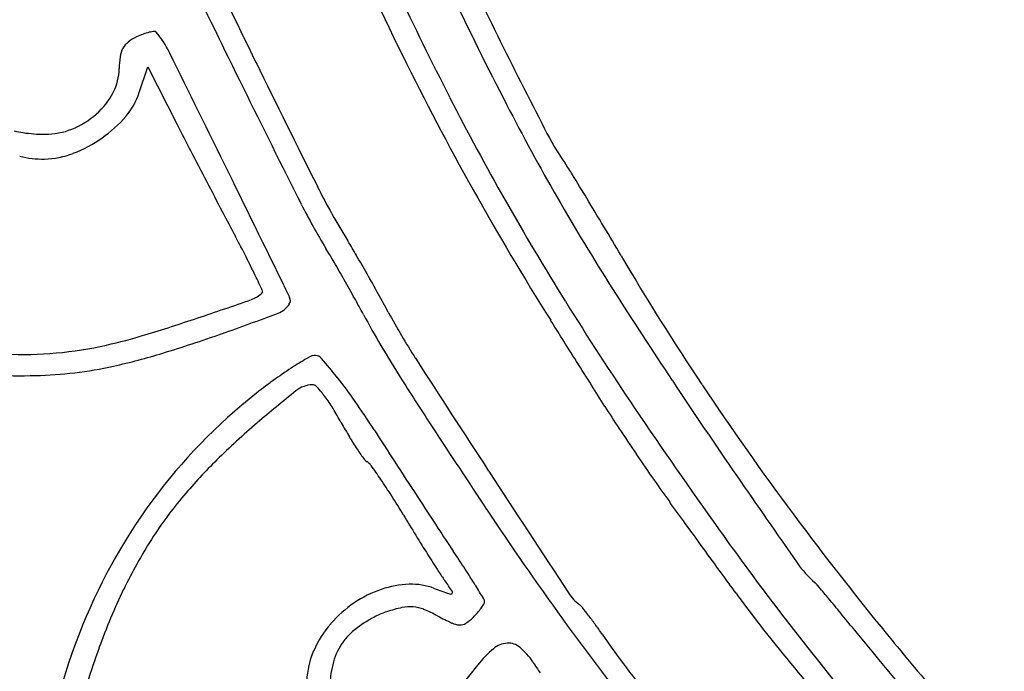
# Model space of a CAD drawing. Units: inches. Extents: x 12219 to 13751, y 29999 to 31532.
# Drawn here: x 12509 to 12643, y 30466 to 30554 of the extents above; entities that cross this region are included whole.
import ezdxf

# ---------------------------------------------------------------- set-up
doc = ezdxf.new("R2010")
doc.units = ezdxf.units.IN
doc.header["$MEASUREMENT"] = 0
doc.layers.add('freecads.com', color=7, linetype='Continuous')

msp = doc.modelspace()

# ---------------------------------------------------------------- linework, layer by layer
at = {"layer": 'freecads.com'}
for p, q in [((12525.03, 30544.3), (12526.18, 30547.78)), ((12526.18, 30547.78), (12530.18, 30539.95)), ((12571.02, 30466.41), (12568.58, 30463.33))]:
    msp.add_line(p, q, dxfattribs=at)
for centre, radius, start, end in [((13012.92, 30771.95), 503.94, 201.2128, 206.2096), ((13036.09, 30783.47), 526.63, 203.5428, 207.0944), ((13107.38, 30816.43), 598.68, 203.94953, 207.21219), ((13935.73, 31229.84), 1552.4, 205.34437, 206.03765), ((13456.32, 30993.07), 986.65, 205.69493, 206.54932), ((14320.76, 31424.58), 1986.92, 205.77026, 206.27584), ((12528.2, 30545.03), 7.68, 103.6767, 110.1629), ((12527.86, 30546.46), 6.21, 97.4136, 103.6767), ((12527.09, 30552.33), 0.293, 39.8597, 97.4136), ((12516.46, 30543.45), 14.15, 26.3384, 39.8596), ((12525.3, 30548.97), 2.83, 128.864, 151.5762), ((12526.8, 30547.11), 5.22, 114.4955, 128.8641), ((12530.09, 30539.89), 13.17, 110.163, 114.4954), ((13847.41, 31188.48), 1423.85, 206.54942, 207.12284), ((12525.94, 30548.63), 3.56, 151.5762, 171.3122), ((8626.97, 28617.91), 4354.17, 26.10087, 26.33831), ((12533.01, 30547.55), 10.71, 171.3122, 180), ((14166.3, 31342.48), 1809.01, 206.0377, 206.63311), ((12915.07, 30723.79), 394.88, 206.2097, 212.209), ((12515.38, 30547.55), 6.91, 331.9773, 359.9999), ((14780.18, 31651.4), 2499.28, 206.27577, 206.68166), ((12512.23, 30549.23), 10.49, 311.4702, 331.9772), ((12515.88, 30547.32), 9.63, 319.3759, 341.7355), ((12896.76, 30712.18), 370.13, 207.0944, 209.5447), ((12851.51, 30684.87), 310.96, 207.2122, 212.5391), ((12511.59, 30549.95), 11.45, 291.9018, 311.4701), ((12509.88, 30552.47), 17.54, 305.1, 319.3758), ((12511.68, 30554.59), 15.93, 256.719, 261.1818), ((12512.24, 30548.34), 9.71, 269.7651, 291.9017), ((13240.74, 30902.6), 797.76, 207.03899, 207.32456), ((12619.39, 30559.45), 44.1, 207.1229, 214.1836), ((12512.08, 30557.16), 18.53, 261.1817, 265.6969), ((12512.29, 30559.91), 21.29, 265.6968, 269.7651), ((12509.52, 30552.99), 18.17, 291.0499, 305.0999), ((13906.15, 31246.41), 1546.74, 207.32455, 207.4985), ((12511.83, 30547.38), 12.13, 255.3667, 271.502), ((12511.84, 30546.94), 11.69, 271.502, 291.0498), ((12548.86, 30511.55), 41.17, 31.6102, 34.1836), ((-1568.84, 23622.85), 15707.82, 26.031401, 26.100843), ((12097.8, 30233.95), 570.8, 31.2336, 31.6102), ((13890.42, 31238.22), 1529.01, 207.49856, 207.67296), ((12637.23, 30575.68), 98.45, 206.6331, 211.591), ((12912.25, 30720.96), 387.93, 209.5448, 211.9103), ((12075.07, 30220.16), 597.38, 30.80825, 31.23362), ((12621.37, 30566.49), 83.19, 206.6816, 211.436), ((13166.05, 30858.36), 711.08, 207.67296, 207.98213), ((11958.51, 30150.66), 733.1, 30.44337, 30.80823), ((12371.34, 30436.12), 188.84, 27.0068, 27.9822), ((12461.14, 30468.55), 104.6, 30.2309, 31.436), ((12471.14, 30473.53), 96.55, 30.2543, 31.5909), ((12452.1, 30477.28), 98.19, 25.4156, 27.0068), ((12313.31, 30381.48), 279.25, 29.649, 30.2543), ((12904.02, 30706.35), 363.62, 210.4434, 213.7062), ((12325.43, 30389.47), 261.67, 29.6233, 30.2309), ((12277.44, 30394.29), 291.57, 24.9551, 25.4157), ((12297.26, 30372.34), 297.72, 29.0499, 29.649), ((12316.11, 30384.17), 272.39, 29.0201, 29.6233), ((13261.51, 30946.46), 797.31, 212.53911, 213.61099), ((12539, 30519.82), 3.89, 289.2276, 314.8588), ((12541.59, 30517.21), 0.217, 314.8588, 24.9551), ((12544.64, 30516.03), 0.924, 328.2825, 26.0314), ((12413.79, 30438.36), 160.69, 28.1245, 29.0201), ((12386.27, 30421.78), 195.9, 28.23, 29.0498), ((12325.46, 31132.07), 652.32, 288.54972, 289.22764), ((12542.84, 30517.15), 3.05, 290.6656, 328.2825), ((12975.43, 30760.3), 462.35, 211.9103, 214.0618), ((12445.43, 30774.55), 275.21, 286.976, 288.5497), ((12402.43, 30889.41), 400.91, 289.4933, 290.6656), ((12653.92, 30566.71), 111.59, 208.1245, 210.5982), ((12640.57, 30558.3), 92.72, 208.23, 212.7505), ((8030.4, 27646.68), 5378.21, 32.17803, 32.20897), ((12504.04, 30582.55), 74.46, 282.8137, 286.9759), ((12472.21, 30692.29), 191.8, 286.9832, 289.4933), ((12509.3, 30559.41), 50.73, 267.2125, 282.8136), ((12718.58, 30604.95), 186.71, 210.5983, 212.2807), ((728.67, 23052.45), 14005.04, 32.162877, 32.178003), ((12502.1, 30594.4), 89.45, 282.5428, 286.9832), ((12576.33, 30459.69), 56.21, 120.1816, 122.6576), ((12548.99, 30506.71), 1.82, 90.6682, 120.1816), ((12548.98, 30507.43), 1.1, 40.5256, 90.6681), ((12509.69, 30560.27), 54.48, 271.2964, 282.5428), ((12574.69, 30462.24), 53.18, 122.6576, 125.8277), ((12483.72, 30451.65), 86.94, 38.3225, 40.5256), ((14712.05, 31890.76), 2555.74, 212.75056, 213.16011), ((267.73, 22762.6), 14549.55, 32.147745, 32.162871), ((12509.01, 30590.59), 84.81, 263.2244, 271.2964), ((12498.01, 30462.94), 68.74, 34.9242, 38.3225), ((12590.1, 30440.9), 79.51, 125.8277, 128.1731), ((12548.72, 30500.71), 3.85, 92.4756, 128.3583), ((12548.59, 30503.84), 0.723, 42.3575, 92.4755), ((12535.17, 30491.6), 18.88, 37.6378, 42.3576), ((12936.93, 30742.88), 444.98, 212.2807, 213.282), ((5117.3, 25810.36), 8821.79, 32.125785, 32.147786), ((13396.01, 31035.86), 958.81, 213.61098, 214.54444), ((12953.27, 30739.19), 422.81, 213.7062, 216.6201), ((12587.79, 30443.84), 75.77, 128.1732, 143.6924), ((12646.53, 30377.12), 161.46, 128.3584, 130.7945), ((12533.67, 30490.44), 20.78, 32.2683, 37.6378), ((12522.46, 30483.37), 34.03, 28.5581, 32.2682), ((12457.24, 30434.48), 118.45, 32.6633, 34.9241), ((12721.73, 30585.38), 157.53, 212.1259, 213.4054), ((13255.79, 30949.85), 800.78, 214.06184, 215.4878), ((12615.99, 30412.51), 114.72, 130.7946, 134.5088), ((12607.33, 30529.56), 62.59, 208.5581, 210.606), ((12591.04, 30519.93), 43.67, 210.6061, 213.2883), ((13547.07, 31133.15), 1176.1, 212.6633, 212.91517), ((15411.1, 32366.98), 3404.58, 213.28192, 213.50537), ((12871.27, 30684), 336.65, 213.4054, 214.1305), ((12592.51, 30520.89), 45.43, 213.2883, 215.429), ((12874.06, 30685.89), 340.03, 214.1305, 214.8542), ((12585.75, 30443.27), 71.58, 134.5088, 139.7972), ((12556.9, 30495.56), 1.73, 215.429, 238.2825), ((12555.02, 30492.51), 1.85, 35.5502, 58.2825), ((12472.3, 30433.39), 103.53, 34.2821, 35.5501), ((13896.09, 31359.07), 1591.85, 212.91513, 213.11589), ((19996.8, 35343.75), 8868.56, 213.160132, 213.288016), ((14127.33, 31539.31), 1846.66, 214.54445, 214.99227), ((12490.03, 30445.48), 82.07, 32.3657, 34.2821), ((12738.57, 30591.53), 174.92, 214.8542, 216.0444), ((12589.3, 30442.73), 77.64, 143.6924, 158.9308), ((12573.33, 30453.77), 55.32, 139.7971, 147.4939), ((12451.65, 30421.16), 127.51, 30.988, 32.3656), ((13785.3, 31286.8), 1459.58, 213.11583, 213.31866), ((-78587.11, -35868.73), 112773.5, 36.042598, 36.0444314), ((12829.27, 30647.95), 312.98, 210.9879, 211.5719), ((12928.83, 30723.67), 427.64, 213.5054, 218.3542), ((12977.84, 30757.46), 453.42, 216.6202, 219.4342), ((-157812.05, -93519.22), 210753.96, 36.0414873, 36.0426332), ((12917.9, 30716.62), 421.56, 213.3186, 213.8299), ((12949.15, 30731.23), 424.19, 215.4879, 221.1739), ((12582.11, 30448.17), 65.73, 147.4939, 154.2574), ((12807.26, 30634.42), 287.15, 211.5719, 212.1948), ((12406.99, 30374.21), 193.48, 32.9535, 33.8299), ((-155001.94, -91474.5), 207278.67, 36.0403537, 36.0414996), ((12784.25, 30619.94), 259.96, 212.1948, 212.7866), ((12627.16, 30489.18), 15.47, 214.9924, 228.4581), ((12590.91, 30495.4), 29.98, 212.7865, 215.6865), ((12476.75, 30419.44), 110.34, 31.619, 32.9535), ((-63228.11, -24698.05), 93781.84, 36.0382677, 36.0403304), ((12509.43, 30436.88), 70.34, 34.2184, 35.6865), ((12614.45, 30474.84), 3.69, 40.1787, 48.4582), ((12598.01, 30440.51), 83.39, 154.2574, 160.2046), ((12562.88, 30462.16), 15.37, 108.7731, 124.2474), ((12562.19, 30464.19), 13.23, 92.0393, 108.7731), ((12562.03, 30468.62), 8.8, 69.3206, 92.0393), ((12615.38, 30609.96), 142.28, 249.3206, 250.1982), ((12567.31, 30476.45), 0.382, 250.1983, 306.8841), ((12567.42, 30476.32), 0.211, 306.8842, 34.2184), ((12374.59, 30356.54), 230.32, 31.0734, 31.6191), ((12588.97, 30479.93), 6.7, 213.288, 232.6563), ((12756.51, 30585.59), 185.93, 216.0383, 218.993), ((12301.68, 30210.73), 413.06, 39.891, 40.1786), ((12563.69, 30460.97), 16.81, 124.2475, 138.7165), ((12571.22, 30475.03), 0.748, 360, 31.0733), ((12571.38, 30475.03), 0.581, 328.2287, 360), ((12417.54, 30307.57), 262.06, 39.3551, 39.8909), ((12562.01, 30463.5), 10.71, 108.2644, 117.2566), ((12565.2, 30453.84), 20.88, 102.3226, 108.2644), ((12561.83, 30469.24), 5.11, 85.4204, 102.3225), ((12561.85, 30469.42), 4.94, 68.1264, 85.4205), ((12556.73, 30456.68), 18.66, 61.6959, 68.1265), ((12561.16, 30482.16), 13.08, 315, 318.8199), ((12563.89, 30479.77), 9.45, 318.8198, 323.6936), ((12564.78, 30479.12), 8.35, 323.6936, 328.2287), ((12583.6, 30472.9), 2.15, 38.723, 52.6564), ((12540.37, 30438.23), 57.56, 37.4365, 38.7231), ((12292.48, 30205.01), 423.79, 38.9814, 39.3551), ((12564.91, 30457.87), 17.04, 117.2565, 123.6037), ((12582.84, 30505.16), 36.4, 241.6959, 245.1174), ((12568.69, 30474.67), 2.78, 245.1173, 267.5575), ((12568.64, 30473.33), 1.45, 267.5575, 302.6315), ((12566.24, 30477.07), 5.89, 302.6315, 314.9999), ((12543.27, 30440.45), 53.91, 35.7921, 37.4365), ((12561.41, 30462.96), 13.78, 138.7165, 156.8717), ((12558.68, 30465.41), 7.26, 130.0411, 141.8114), ((12564.48, 30458.51), 16.27, 123.6037, 130.0412), ((12525.65, 30427.75), 75.63, 34.5163, 35.7922), ((13070.41, 30834.55), 576.95, 218.9814, 221.24726), ((12603.84, 30437.13), 93.23, 158.9307, 172.6927), ((12559.89, 30464.46), 8.8, 141.8114, 161.5904), ((12575.24, 30466.23), 3.18, 93.4026, 130.4251), ((12575.2, 30466.95), 2.46, 49.6399, 93.4026), ((12699.93, 30547.6), 135.88, 214.5164, 219.2696), ((13026.13, 30797.18), 515.95, 219.4342, 221.9883), ((12666.42, 30415.89), 156.08, 160.2045, 163.9243), ((12559.73, 30463.68), 11.96, 156.8717, 177.0715), ((12583.52, 30456.52), 15.93, 130.4251, 141.6326), ((12570.93, 30461.92), 9.06, 33.0296, 49.6399), ((13113.72, 30874.77), 645.52, 218.99295, 220.16269), ((12561.82, 30463.82), 10.83, 161.5903, 178.5117), ((12605.4, 30484.33), 32.06, 213.0296, 216.243)]:
    msp.add_arc(centre, radius, start, end, dxfattribs=at)

doc.saveas('drawing.dxf')
